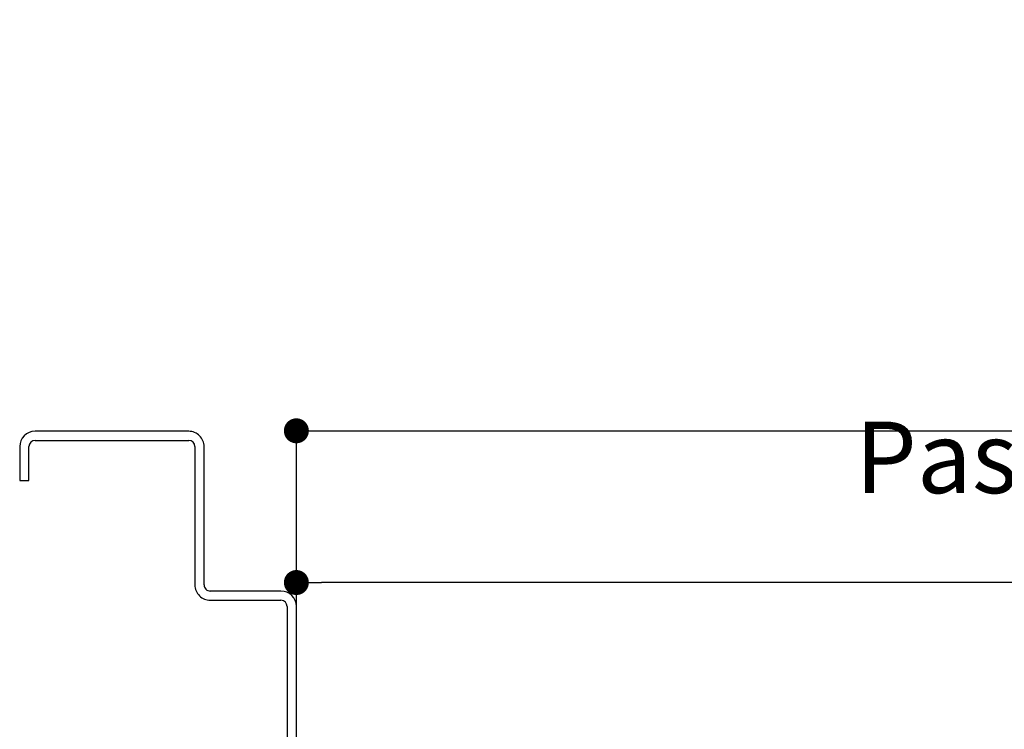
# Paper-space layout 'Feuille 1' of a CAD drawing. Extents: x 114 to 311, y 7 to 297.
# Drawn here: x 143 to 183, y 78 to 107 of the extents above; entities that cross this region are included whole.
import ezdxf

# ---------------------------------------------------------------- set-up
doc = ezdxf.new("R2010")
doc.units = 0
doc.header["$PDSIZE"] = -1
doc.linetypes.add('SLD-CONTINUE', pattern=[0])
doc.layers.get('0').update_dxf_attribs({"linetype": 'CONTINUOUS'})
doc.layers.get('Defpoints').update_dxf_attribs({"linetype": 'CONTINUOUS'})
doc.styles.add('SLDTEXTSTYLE0', font='TXT', dxfattribs={"width": 0.75})
doc.dimstyles.new('SLDDIMSTYLE1', dxfattribs={"dimtxt": 2.910417, "dimasz": 1.016, "dimexe": 0, "dimexo": 0.0625, "dimgap": 0.727604, "dimtad": 1, "dimlfac": 4, "dimrnd": 1e-09, "dimzin": 12, "dimdsep": 46, "dimtxsty": 'SLDTEXTSTYLE0', "dimblk1": 'DOT', "dimblk2": 'DOT', "dimsah": 1, "dimcen": 0.09, "dimadec": 0, "dimazin": 0, "dimtfac": 1, "dimtofl": 0, "dimtmove": 0, "dimatfit": 3, "dimldrblk": 'DOT', "dimfxl": 1, "dimtolj": 1, "dimtzin": 12, "dimarcsym": 0})

# ---------------------------------------------------------------- blocks, each defined once
blk = doc.blocks.new('_DOT')
at = {"color": 0, "linetype": 'ByBlock'}
blk.add_line((-0.5, 0), (-1, 0), dxfattribs=at)
at = {"color": 0, "linetype": 'ByBlock', "const_width": 0.5}
blk.add_lwpolyline([(-0.25, 0, 1), (0.25, 0, 1)], format="xyb", close=True, dxfattribs=at)
blk = doc.blocks.new('*D47')
at = {"color": 0, "linetype": 'SLD-CONTINUE', "lineweight": -2}
for p, q in [((154.018, 83.053), (154.018, 83.962)), ((255.4, 83.962), (155.034, 83.962)), ((256.416, 50.178), (256.416, 83.962))]:
    blk.add_line(p, q, dxfattribs=at)
at = {"layer": 'Defpoints', "color": 0}
for p in [(154.018, 83.962), (154.018, 82.991), (256.416, 50.116)]:
    blk.add_point(p, dxfattribs=at)
at = {"color": 0, "lineweight": -2, "xscale": 1.016, "yscale": 1.016, "zscale": 1.016, "rotation": 180}
blk.add_blockref('_DOT', (154.018, 83.962), dxfattribs=at)
at = {"color": 0, "lineweight": -2, "xscale": 1.016, "yscale": 1.016, "zscale": 1.016}
blk.add_blockref('_DOT', (256.416, 83.962), dxfattribs=at)
at = {"color": 0, "insert": (205.217, 86.63), "char_height": 2.91042, "attachment_point": 5, "style": 'SLDTEXTSTYLE0'}
blk.add_mtext('\\A1;Passage libre journalier vantail (L-95) : 835', dxfattribs=at)
blk = doc.blocks.new('*D49')
at = {"color": 0, "linetype": 'SLD-CONTINUE', "lineweight": -2}
for p, q in [((154.018, 83.053), (154.018, 90.135)), ((155.034, 90.135), (272.65, 90.135)), ((273.666, 83.053), (273.666, 90.135))]:
    blk.add_line(p, q, dxfattribs=at)
at = {"layer": 'Defpoints', "color": 0}
for p in [(273.666, 90.135), (154.018, 82.991), (273.666, 82.991)]:
    blk.add_point(p, dxfattribs=at)
at = {"color": 0, "lineweight": -2, "xscale": 1.016, "yscale": 1.016, "zscale": 1.016, "rotation": 180}
blk.add_blockref('_DOT', (154.018, 90.135), dxfattribs=at)
at = {"color": 0, "lineweight": -2, "xscale": 1.016, "yscale": 1.016, "zscale": 1.016}
blk.add_blockref('_DOT', (273.666, 90.135), dxfattribs=at)
at = {"color": 0, "insert": (213.842, 92.803), "char_height": 2.91042, "attachment_point": 5, "style": 'SLDTEXTSTYLE0'}
blk.add_mtext('\\A1;Passage libre huisserie (L-26) : 904', dxfattribs=at)

psp = doc.layouts.new('Feuille 1')

# ---------------------------------------------------------------- linework, layer by layer
at = {"color": 7, "linetype": 'SLD-CONTINUE'}
for p, q in [((149.64283, 90.1158), (143.39283, 90.1158)), ((143.39283, 89.7408), (149.64283, 89.7408)), ((142.76783, 89.4908), (142.76783, 88.1158)), ((143.14284, 88.1158), (143.14284, 89.4908)), ((149.89284, 89.4908), (149.89284, 83.8658)), ((150.26783, 83.8658), (150.26783, 89.4908)), ((142.76783, 88.1158), (143.14284, 88.1158)), ((153.39284, 83.6158), (150.51784, 83.6158)), ((150.51784, 83.2408), (153.39284, 83.2408)), ((153.64283, 82.9908), (153.64283, 72.9908)), ((154.01784, 72.9908), (154.01784, 82.9908))]:
    psp.add_line(p, q, dxfattribs=at)
for centre, radius, start, end in [((143.39284, 89.49079), 0.62501, 90.000547, 179.999624), ((149.64284, 89.4908), 0.62499, 359.99921, 90.000619), ((143.39284, 89.49079), 0.25, 90.001521, 179.999333), ((149.64283, 89.49079), 0.25, 0.000667, 90.000186), ((150.51783, 83.86579), 0.62499, 179.999381, 270.000619), ((150.51783, 83.8658), 0.25, 180.000366, 270.000915), ((153.39283, 82.99079), 0.62501, 0.000376, 89.999453), ((153.39283, 82.9908), 0.25, 359.999939, 89.999207)]:
    psp.add_arc(centre, radius, start, end, dxfattribs=at)

# ---------------------------------------------------------------- dimensions: what is measured, and where the dimension line sits
for base, p1, p2, text, picture, middle in [((273.6659, 90.13519), (154.01784, 82.9908), (273.6659, 82.9908), 'Passage libre huisserie (L-26) : 904', '*D49', (213.84187, 90.13519)), ((154.01784, 83.96168), (256.4159, 50.1158), (154.01784, 82.9908), 'Passage libre journalier vantail (L-95) : 835', '*D47', (205.21687, 83.96168))]:
    dim = psp.add_linear_dim(base=base, p1=p1, p2=p2, text=text, dimstyle='SLDDIMSTYLE1', dxfattribs=at)
    dim.commit()
    dim.dimension.update_dxf_attribs({"geometry": picture, "text_midpoint": middle, "dimtype": 160})

doc.saveas('drawing.dxf')
